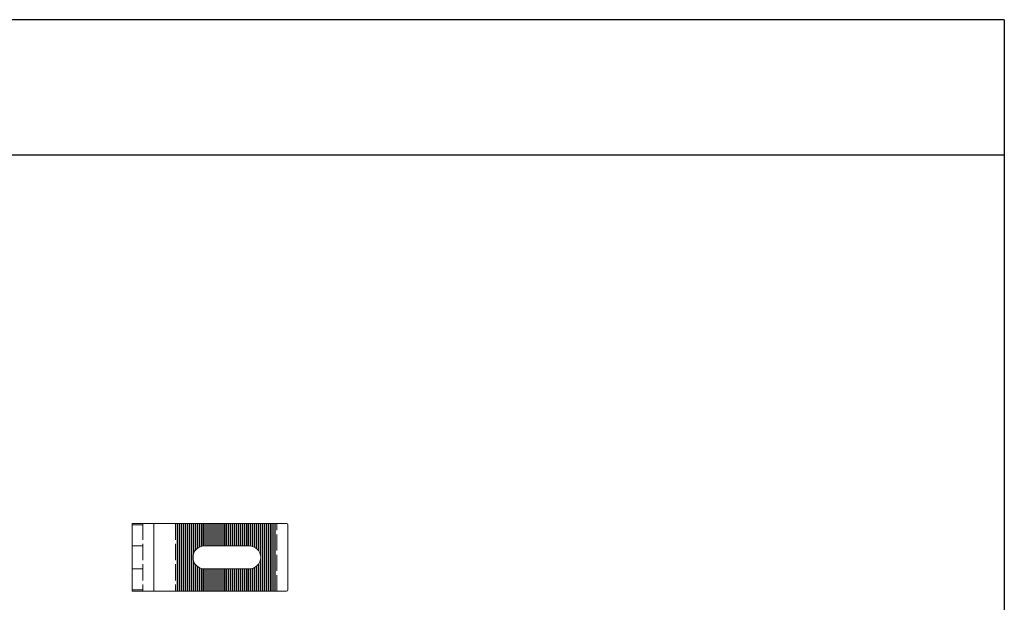
# Model space of a CAD drawing. Extents: x 5576 to 7139, y 9260 to 12409.
# Drawn here: x 6411 to 7139, y 11979 to 12409 of the extents above; entities that cross this region are included whole.
import ezdxf

# ---------------------------------------------------------------- set-up
doc = ezdxf.new("R2010")
doc.units = 0
doc.linetypes.add('ACAD_ISO02W100', pattern=[15, 12, -3])
doc.layers.get('0').update_dxf_attribs({"linetype": 'CONTINUOUS'})
for name, color, linetype, lineweight in [('Hidden (ISO)', 9, 'ACAD_ISO02W100', 18), ('Hidden Narrow (ISO)', 9, 'CONTINUOUS', 18), ('Visible (ISO)', 7, 'CONTINUOUS', 18), ('Visible Narrow (ISO)', 7, 'CONTINUOUS', 18)]:
    doc.layers.add(name, color=color, linetype=linetype, lineweight=lineweight)

msp = doc.modelspace()

# ---------------------------------------------------------------- linework, layer by layer
for p, q in [((7138.52, 12408.84), (5576.42, 12408.84)), ((7138.52, 12408.84), (7138.52, 11359.17)), ((7138.52, 12308.84), (5576.42, 12308.84))]:
    msp.add_line(p, q)
at = {"layer": 'Hidden (ISO)'}
for p, q in [((6502.01, 12036.74), (6502.01, 11986.74)), ((6526.01, 12036.74), (6526.01, 11986.74)), ((6601.01, 11986.74), (6601.01, 12036.74)), ((6494.01, 12020.24), (6502.01, 12020.24)), ((6494.01, 12003.24), (6502.01, 12003.24))]:
    msp.add_line(p, q, dxfattribs=at)
at = {"layer": 'Hidden Narrow (ISO)'}
for p, q in [((6502.01, 12035.74), (6494.01, 12035.74)), ((6527.37, 11986.74), (6527.37, 12036.74)), ((6527.65, 12036.74), (6527.65, 11986.74)), ((6528.87, 11986.74), (6528.87, 12036.74)), ((6529.15, 12036.74), (6529.15, 11986.74)), ((6530.37, 11986.74), (6530.37, 12036.74)), ((6530.65, 12036.74), (6530.65, 11986.74)), ((6531.87, 11986.74), (6531.87, 12036.74)), ((6532.15, 12036.74), (6532.15, 11986.74)), ((6533.37, 11986.74), (6533.37, 12036.74)), ((6533.65, 12036.74), (6533.65, 11986.74)), ((6534.87, 11986.74), (6534.87, 12036.74)), ((6535.15, 12036.74), (6535.15, 11986.74)), ((6536.37, 11986.74), (6536.37, 12036.74)), ((6536.65, 12036.74), (6536.65, 11986.74)), ((6537.87, 11986.74), (6537.87, 12036.74)), ((6538.15, 12036.74), (6538.15, 11986.74)), ((6539.37, 12014.19), (6539.37, 12036.74)), ((6539.65, 12036.74), (6539.65, 12014.98)), ((6540.87, 12017.05), (6540.87, 12036.74)), ((6541.15, 12036.74), (6541.15, 12017.39)), ((6542.37, 12018.51), (6542.37, 12036.74)), ((6542.65, 12036.74), (6542.65, 12018.72)), ((6543.87, 12019.43), (6543.87, 12036.74)), ((6544.15, 12036.74), (6544.15, 12019.55)), ((6545.37, 12019.97), (6545.37, 12036.74)), ((6545.65, 12036.74), (6545.65, 12020.04)), ((6546.87, 12020.22), (6546.87, 12036.74)), ((6547.15, 12036.74), (6547.15, 12020.24)), ((6548.37, 12020.24), (6548.37, 12036.74)), ((6548.65, 12036.74), (6548.65, 12020.24)), ((6549.87, 12020.24), (6549.87, 12036.74)), ((6550.15, 12036.74), (6550.15, 12020.24)), ((6551.37, 12020.24), (6551.37, 12036.74)), ((6551.65, 12036.74), (6551.65, 12020.24)), ((6552.87, 12020.24), (6552.87, 12036.74)), ((6553.15, 12036.74), (6553.15, 12020.24)), ((6554.37, 12020.24), (6554.37, 12036.74)), ((6554.65, 12036.74), (6554.65, 12020.24)), ((6555.87, 12020.24), (6555.87, 12036.74)), ((6556.15, 12036.74), (6556.15, 12020.24)), ((6557.37, 12020.24), (6557.37, 12036.74)), ((6557.65, 12036.74), (6557.65, 12020.24)), ((6558.87, 12020.24), (6558.87, 12036.74)), ((6559.15, 12036.74), (6559.15, 12020.24)), ((6560.37, 12020.24), (6560.37, 12036.74)), ((6560.65, 12036.74), (6560.65, 12020.24)), ((6561.87, 12020.24), (6561.87, 12036.74)), ((6562.15, 12036.74), (6562.15, 12020.24)), ((6563.37, 12020.24), (6563.37, 12036.74)), ((6563.65, 12036.74), (6563.65, 12020.24)), ((6564.87, 12020.24), (6564.87, 12036.74)), ((6565.15, 12036.74), (6565.15, 12020.24)), ((6566.37, 12020.24), (6566.37, 12036.74)), ((6566.65, 12036.74), (6566.65, 12020.24)), ((6567.87, 12020.24), (6567.87, 12036.74)), ((6568.15, 12036.74), (6568.15, 12020.24)), ((6569.37, 12020.24), (6569.37, 12036.74)), ((6569.65, 12036.74), (6569.65, 12020.24)), ((6570.87, 12020.24), (6570.87, 12036.74)), ((6571.15, 12036.74), (6571.15, 12020.24)), ((6572.37, 12020.24), (6572.37, 12036.74)), ((6572.65, 12036.74), (6572.65, 12020.24)), ((6573.87, 12020.24), (6573.87, 12036.74)), ((6574.15, 12036.74), (6574.15, 12020.24)), ((6575.37, 12020.24), (6575.37, 12036.74)), ((6575.65, 12036.74), (6575.65, 12020.24)), ((6576.87, 12020.24), (6576.87, 12036.74)), ((6577.15, 12036.74), (6577.15, 12020.24)), ((6578.37, 12020.24), (6578.37, 12036.74)), ((6578.65, 12036.74), (6578.65, 12020.24)), ((6579.87, 12020.24), (6579.87, 12036.74)), ((6580.15, 12036.74), (6580.15, 12020.24)), ((6581.37, 12020.2), (6581.37, 12036.74)), ((6581.65, 12036.74), (6581.65, 12020.17)), ((6582.87, 12019.91), (6582.87, 12036.74)), ((6583.15, 12036.74), (6583.15, 12019.82)), ((6584.37, 12019.32), (6584.37, 12036.74)), ((6584.65, 12036.74), (6584.65, 12019.17)), ((6585.87, 12018.34), (6585.87, 12036.74)), ((6586.15, 12036.74), (6586.15, 12018.1)), ((6587.37, 12016.77), (6587.37, 12036.74)), ((6587.65, 12036.74), (6587.65, 12016.35)), ((6588.87, 12013.29), (6588.87, 12036.74)), ((6589.15, 12036.74), (6589.15, 12013.29)), ((6590.37, 11986.74), (6590.37, 12036.74)), ((6590.65, 12036.74), (6590.65, 11986.74)), ((6591.87, 11986.74), (6591.87, 12036.74)), ((6592.15, 12036.74), (6592.15, 11986.74)), ((6593.37, 11986.74), (6593.37, 12036.74)), ((6593.65, 12036.74), (6593.65, 11986.74)), ((6594.87, 11986.74), (6594.87, 12036.74)), ((6595.15, 12036.74), (6595.15, 11986.74)), ((6596.37, 11986.74), (6596.37, 12036.74)), ((6596.65, 12036.74), (6596.65, 11986.74)), ((6597.87, 11986.74), (6597.87, 12036.74)), ((6598.15, 12036.74), (6598.15, 11986.74)), ((6599.37, 11986.74), (6599.37, 12036.74)), ((6599.65, 12036.74), (6599.65, 11986.74)), ((6589.15, 12013.29), (6588.87, 12013.29)), ((6539.37, 11986.74), (6539.37, 12009.3)), ((6539.65, 12008.51), (6539.65, 11986.74)), ((6540.87, 11986.74), (6540.87, 12006.44)), ((6541.15, 12006.1), (6541.15, 11986.74)), ((6586.15, 12005.39), (6586.15, 11986.74)), ((6587.37, 11986.74), (6587.37, 12006.72)), ((6587.65, 12007.14), (6587.65, 11986.74)), ((6588.87, 11986.74), (6588.87, 12010.2)), ((6588.87, 12010.2), (6589.15, 12010.2)), ((6589.15, 12010.2), (6589.15, 11986.74)), ((6542.37, 11986.74), (6542.37, 12004.98)), ((6542.65, 12004.77), (6542.65, 11986.74)), ((6543.87, 11986.74), (6543.87, 12004.06)), ((6544.15, 12003.94), (6544.15, 11986.74)), ((6545.37, 11986.74), (6545.37, 12003.52)), ((6545.65, 12003.45), (6545.65, 11986.74)), ((6546.87, 11986.74), (6546.87, 12003.27)), ((6547.15, 12003.25), (6547.15, 11986.74)), ((6548.37, 11986.74), (6548.37, 12003.24)), ((6548.65, 12003.24), (6548.65, 11986.74)), ((6549.87, 11986.74), (6549.87, 12003.24)), ((6550.15, 12003.24), (6550.15, 11986.74)), ((6551.37, 11986.74), (6551.37, 12003.24)), ((6551.65, 12003.24), (6551.65, 11986.74)), ((6552.87, 11986.74), (6552.87, 12003.24)), ((6553.15, 12003.24), (6553.15, 11986.74)), ((6554.37, 11986.74), (6554.37, 12003.24)), ((6554.65, 12003.24), (6554.65, 11986.74)), ((6555.87, 11986.74), (6555.87, 12003.24)), ((6556.15, 12003.24), (6556.15, 11986.74)), ((6557.37, 11986.74), (6557.37, 12003.24)), ((6557.65, 12003.24), (6557.65, 11986.74)), ((6558.87, 11986.74), (6558.87, 12003.24)), ((6559.15, 12003.24), (6559.15, 11986.74)), ((6560.37, 11986.74), (6560.37, 12003.24)), ((6560.65, 12003.24), (6560.65, 11986.74)), ((6561.87, 11986.74), (6561.87, 12003.24)), ((6562.15, 12003.24), (6562.15, 11986.74)), ((6563.37, 11986.74), (6563.37, 12003.24)), ((6563.65, 12003.24), (6563.65, 11986.74)), ((6564.87, 11986.74), (6564.87, 12003.24)), ((6565.15, 12003.24), (6565.15, 11986.74)), ((6566.37, 11986.74), (6566.37, 12003.24)), ((6566.65, 12003.24), (6566.65, 11986.74)), ((6567.87, 11986.74), (6567.87, 12003.24)), ((6568.15, 12003.24), (6568.15, 11986.74)), ((6569.37, 11986.74), (6569.37, 12003.24)), ((6569.65, 12003.24), (6569.65, 11986.74)), ((6570.87, 11986.74), (6570.87, 12003.24)), ((6571.15, 12003.24), (6571.15, 11986.74)), ((6572.37, 11986.74), (6572.37, 12003.24)), ((6572.65, 12003.24), (6572.65, 11986.74)), ((6573.87, 11986.74), (6573.87, 12003.24)), ((6574.15, 12003.24), (6574.15, 11986.74)), ((6575.37, 11986.74), (6575.37, 12003.24)), ((6575.65, 12003.24), (6575.65, 11986.74)), ((6576.87, 11986.74), (6576.87, 12003.24)), ((6577.15, 12003.24), (6577.15, 11986.74)), ((6578.37, 11986.74), (6578.37, 12003.24)), ((6578.65, 12003.24), (6578.65, 11986.74)), ((6579.87, 11986.74), (6579.87, 12003.24)), ((6580.15, 12003.24), (6580.15, 11986.74)), ((6581.37, 11986.74), (6581.37, 12003.29)), ((6581.65, 12003.32), (6581.65, 11986.74)), ((6582.87, 11986.74), (6582.87, 12003.58)), ((6583.15, 12003.67), (6583.15, 11986.74)), ((6584.37, 11986.74), (6584.37, 12004.17)), ((6584.65, 12004.32), (6584.65, 11986.74)), ((6585.87, 11986.74), (6585.87, 12005.15)), ((6494.01, 11987.74), (6502.01, 11987.74))]:
    msp.add_line(p, q, dxfattribs=at)
for points, knots in [([(6589.15, 12013.29), (6589.15, 12013.22), (6589.15, 12013.16), (6589.14, 12012.99), (6589.14, 12012.89), (6589.11, 12012.62), (6589.1, 12012.45), (6589.06, 12012.11), (6589.03, 12011.93), (6589.01, 12011.74)], [0.3012153, 0.3012153, 0.3012153, 0.3012153, 0.3206776, 0.3206776, 0.3518173, 0.3518173, 0.4016409, 0.4016409, 0.4569139, 0.4569139, 0.4569139, 0.4569139]), ([(6589.01, 12011.74), (6589.03, 12011.56), (6589.06, 12011.38), (6589.1, 12011.04), (6589.11, 12010.87), (6589.14, 12010.6), (6589.14, 12010.5), (6589.15, 12010.33), (6589.15, 12010.27), (6589.15, 12010.2)], [-0.0009886, -0.0009886, -0.0009886, -0.0009886, 0.0542844, 0.0542844, 0.104108, 0.104108, 0.1352477, 0.1352477, 0.15471, 0.15471, 0.15471, 0.15471])]:
    msp.add_open_spline(points, degree=3, knots=knots, dxfattribs=at)
at = {"layer": 'Visible (ISO)'}
for p, q in [((6510.01, 12036.74), (6494.01, 12036.74)), ((6494.01, 11986.74), (6494.01, 12036.74)), ((6608.01, 12036.74), (6510.01, 12036.74)), ((6609.01, 11987.74), (6609.01, 12035.74)), ((6547.51, 12020.24), (6580.51, 12020.24)), ((6580.51, 12003.24), (6547.51, 12003.24)), ((6510.01, 11986.74), (6494.01, 11986.74)), ((6510.01, 11986.74), (6608.01, 11986.74))]:
    msp.add_line(p, q, dxfattribs=at)
for centre, radius, start, end in [((6608.01, 12035.74), 1, 0, 90), ((6547.51, 12011.74), 8.5, 90, 270), ((6580.51, 12011.74), 8.5, 270, 90), ((6608.01, 11987.74), 1, 270, 0)]:
    msp.add_arc(centre, radius, start, end, dxfattribs=at)
at = {"layer": 'Visible Narrow (ISO)'}
msp.add_line((6510.01, 12036.74), (6510.01, 11986.74), dxfattribs=at)

doc.saveas('drawing.dxf')
